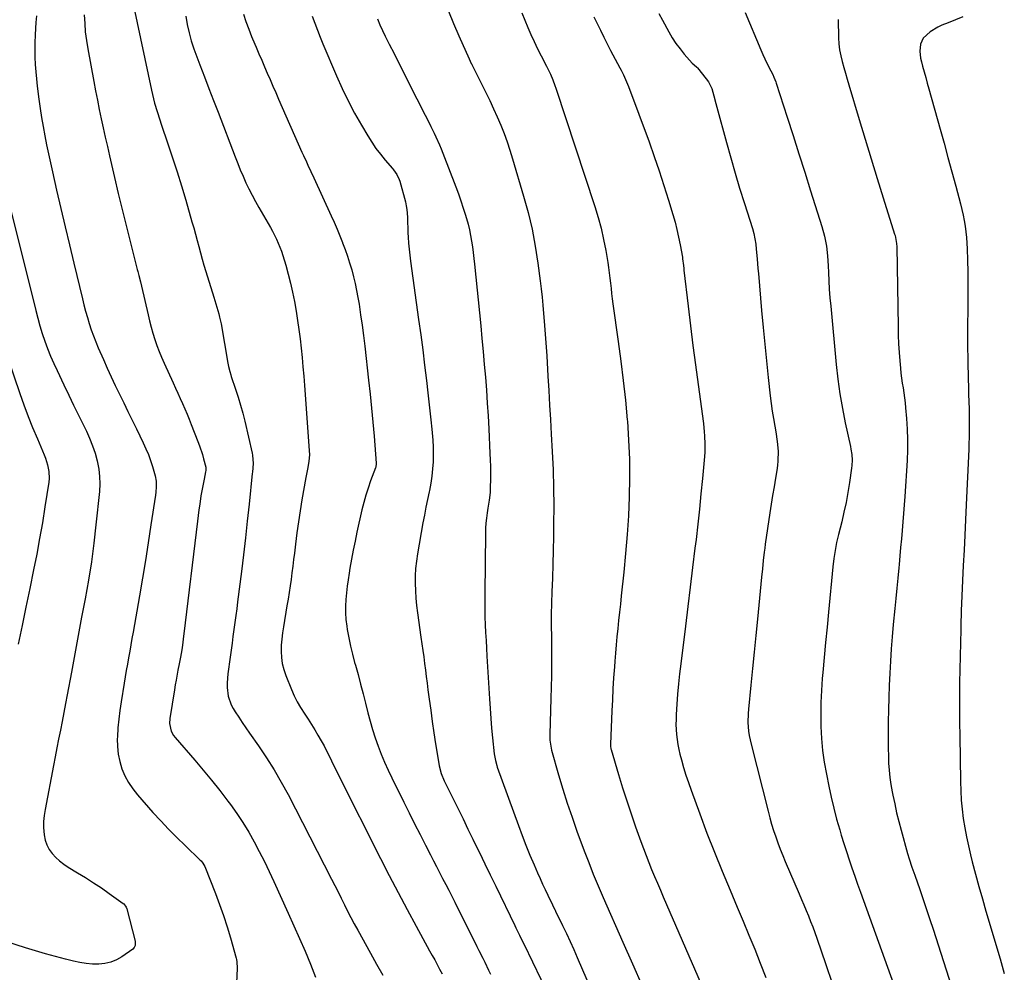
# Model space of a CAD drawing. Units: inches. Extents: x 1880299 to 1885670, y 459113 to 464474.
# Drawn here: x 1883284 to 1883776, y 462833 to 463309 of the extents above; entities that cross this region are included whole.
import ezdxf

# ---------------------------------------------------------------- set-up
doc = ezdxf.new("R2010")
doc.units = ezdxf.units.IN
doc.header["$MEASUREMENT"] = 0
doc.layers.add('7', color=7, linetype='Continuous')
doc.layers.add('8', color=7, linetype='Continuous')

msp = doc.modelspace()

# ---------------------------------------------------------------- linework, layer by layer
at = {"layer": '7', "color": 18}
for points in [[(1883292.47, 463310.56, 1932), (1883292.16, 463307.26, 1932), (1883291.98, 463304.42, 1932), (1883291.8, 463300.79, 1932), (1883291.7, 463297.16, 1932), (1883291.69, 463293.52, 1932), (1883291.75, 463289.89, 1932), (1883291.92, 463286.25, 1932), (1883292.15, 463282.62, 1932), (1883292.48, 463279, 1932), (1883292.88, 463275.39, 1932), (1883293.69, 463268.87, 1932), (1883294.31, 463264.3, 1932), (1883294.99, 463259.75, 1932), (1883295.77, 463255.21, 1932), (1883296.62, 463250.68, 1932), (1883297.53, 463246.17, 1932), (1883298.48, 463241.66, 1932), (1883299.46, 463237.16, 1932), (1883300.47, 463232.66, 1932), (1883302.58, 463223.44, 1932), (1883304.68, 463214.34, 1932), (1883306.8, 463205.24, 1932), (1883308.95, 463196.15, 1932), (1883311.12, 463187.07, 1932), (1883315.4, 463169.3, 1932), (1883316.18, 463166.17, 1932), (1883317.02, 463163.06, 1932), (1883317.91, 463159.97, 1932), (1883318.85, 463156.89, 1932), (1883319.87, 463153.84, 1932), (1883320.96, 463150.81, 1932), (1883322.13, 463147.82, 1932), (1883323.37, 463144.84, 1932), (1883325.9, 463139.01, 1932), (1883327.84, 463134.62, 1932), (1883329.82, 463130.25, 1932), (1883331.86, 463125.91, 1932), (1883333.94, 463121.58, 1932), (1883336.05, 463117.27, 1932), (1883338.16, 463112.96, 1932), (1883340.27, 463108.65, 1932), (1883342.38, 463104.34, 1932), (1883345.83, 463097.3, 1932), (1883347.15, 463094.44, 1932), (1883348.37, 463091.54, 1932), (1883349.46, 463088.59, 1932), (1883350.45, 463085.6, 1932), (1883351.82, 463080.87, 1932), (1883352.22, 463078.17, 1932), (1883352.25, 463075.42, 1932), (1883352.04, 463072.67, 1932), (1883351.86, 463071.3, 1932), (1883349.61, 463056.35, 1932), (1883348.25, 463047.52, 1932), (1883346.85, 463038.69, 1932), (1883345.39, 463029.87, 1932), (1883343.88, 463021.06, 1932), (1883340.71, 463002.88, 1932), (1883340.15, 462999.69, 1932), (1883339.6, 462996.5, 1932), (1883339.04, 462993.31, 1932), (1883338.47, 462990.12, 1932), (1883337.92, 462986.93, 1932), (1883337.36, 462983.73, 1932), (1883336.82, 462980.54, 1932), (1883336.29, 462977.35, 1932), (1883334.75, 462968.06, 1932), (1883334.1, 462963.73, 1932), (1883333.57, 462959.38, 1932), (1883333.18, 462955.02, 1932), (1883332.9, 462950.65, 1932), (1883332.85, 462949.6, 1932), (1883332.91, 462945.78, 1932), (1883333.26, 462942, 1932), (1883334.06, 462938.3, 1932), (1883335.15, 462934.64, 1932), (1883336.67, 462931.13, 1932), (1883338.43, 462927.76, 1932), (1883340.56, 462924.62, 1932), (1883342.93, 462921.62, 1932), (1883350.67, 462912.88, 1932), (1883354.54, 462908.63, 1932), (1883358.49, 462904.44, 1932), (1883362.54, 462900.35, 1932), (1883366.66, 462896.33, 1932), (1883374.28, 462889.1, 1932), (1883374.64, 462888.74, 1932), (1883375.6, 462887.58, 1932), (1883376.56, 462885.82, 1932), (1883381.82, 462872.48, 1932), (1883383.89, 462866.97, 1932), (1883385.85, 462861.43, 1932), (1883387.63, 462855.83, 1932), (1883389.3, 462850.19, 1932), (1883392.12, 462840.05, 1932), (1883392.28, 462839.45, 1932), (1883392.53, 462838.23, 1932), (1883392.76, 462835.12, 1932), (1883391.89, 462816.56, 1932)], [(1883341.11, 463314.86, 1928), (1883349.92, 463273.37, 1928), (1883350.93, 463269.09, 1928), (1883351.5, 463266.98, 1928), (1883352.77, 463262.77, 1928), (1883354.12, 463258.59, 1928), (1883354.82, 463256.51, 1928), (1883358.16, 463246.69, 1928), (1883360.49, 463239.68, 1928), (1883362.75, 463232.65, 1928), (1883364.91, 463225.59, 1928), (1883367, 463218.51, 1928), (1883370.11, 463207.7, 1928), (1883370.99, 463204.61, 1928), (1883371.85, 463201.51, 1928), (1883372.69, 463198.41, 1928), (1883373.51, 463195.3, 1928), (1883374.34, 463192.19, 1928), (1883375.2, 463189.09, 1928), (1883376.1, 463186, 1928), (1883377.02, 463182.92, 1928), (1883380.96, 463170.12, 1928), (1883381.47, 463168.46, 1928), (1883382.5, 463165.15, 1928), (1883383.5, 463161.84, 1928), (1883383.94, 463160.17, 1928), (1883384.64, 463156.78, 1928), (1883388.04, 463137.14, 1928), (1883388.36, 463135.47, 1928), (1883388.98, 463132.98, 1928), (1883389.47, 463131.35, 1928), (1883389.73, 463130.54, 1928), (1883391.88, 463124.22, 1928), (1883393.16, 463120.24, 1928), (1883394.37, 463116.23, 1928), (1883395.45, 463112.19, 1928), (1883396.46, 463108.12, 1928), (1883400.15, 463092.18, 1928), (1883400.34, 463091.22, 1928), (1883400.66, 463087.04, 1928), (1883400.31, 463082.8, 1928), (1883400.24, 463082.09, 1928), (1883398.65, 463066.71, 1928), (1883397.75, 463058.31, 1928), (1883396.82, 463049.93, 1928), (1883395.83, 463041.54, 1928), (1883394.81, 463033.16, 1928), (1883392.91, 463018.01, 1928), (1883392.47, 463014.56, 1928), (1883392.02, 463011.11, 1928), (1883391.56, 463007.66, 1928), (1883391.08, 463004.22, 1928), (1883390.61, 463000.77, 1928), (1883390.13, 462997.32, 1928), (1883389.66, 462993.88, 1928), (1883389.19, 462990.43, 1928), (1883388.05, 462982.01, 1928), (1883387.7, 462977.53, 1928), (1883387.74, 462975.28, 1928), (1883388.26, 462970.83, 1928), (1883389.68, 462966.65, 1928), (1883390.73, 462964.68, 1928), (1883391.72, 462963.09, 1928), (1883393.44, 462960.39, 1928), (1883395.19, 462957.71, 1928), (1883396.98, 462955.06, 1928), (1883398.81, 462952.43, 1928), (1883403.35, 462946.04, 1928), (1883407.35, 462940.15, 1928), (1883411.17, 462934.16, 1928), (1883414.73, 462928.01, 1928), (1883418.12, 462921.76, 1928), (1883439.79, 462879.6, 1928), (1883441.43, 462876.41, 1928), (1883443.05, 462873.21, 1928), (1883444.65, 462870.01, 1928), (1883446.25, 462866.8, 1928), (1883447.85, 462863.6, 1928), (1883449.49, 462860.41, 1928), (1883451.17, 462857.25, 1928), (1883452.88, 462854.1, 1928), (1883459.25, 462842.54, 1928), (1883462.29, 462837.08, 1928), (1883465.37, 462831.64, 1928)], [(1883366.99, 463310.35, 1926), (1883367.7, 463306.18, 1926), (1883368.68, 463302.06, 1926), (1883369.79, 463297.98, 1926), (1883371.09, 463293.96, 1926), (1883372.53, 463289.97, 1926), (1883374.05, 463286.05, 1926), (1883376.34, 463280.14, 1926), (1883378.62, 463274.22, 1926), (1883380.9, 463268.3, 1926), (1883383.17, 463262.37, 1926), (1883391.68, 463240.07, 1926), (1883392.96, 463236.83, 1926), (1883394.27, 463233.6, 1926), (1883395.65, 463230.41, 1926), (1883397.07, 463227.23, 1926), (1883398.57, 463224.09, 1926), (1883400.13, 463220.98, 1926), (1883401.78, 463217.91, 1926), (1883403.49, 463214.88, 1926), (1883408.22, 463206.79, 1926), (1883409.3, 463204.88, 1926), (1883410.35, 463202.96, 1926), (1883412.32, 463199.05, 1926), (1883413.22, 463197.05, 1926), (1883414.8, 463192.97, 1926), (1883415.47, 463190.89, 1926), (1883416.91, 463186.13, 1926), (1883418.17, 463181.63, 1926), (1883419.33, 463177.1, 1926), (1883420.33, 463172.53, 1926), (1883421.23, 463167.94, 1926), (1883422.08, 463163.07, 1926), (1883422.84, 463158.48, 1926), (1883423.53, 463153.87, 1926), (1883424.12, 463149.25, 1926), (1883424.65, 463144.62, 1926), (1883425.1, 463139.99, 1926), (1883425.53, 463135.35, 1926), (1883425.92, 463130.7, 1926), (1883426.28, 463126.06, 1926), (1883428.64, 463093.58, 1926), (1883428.72, 463091.42, 1926), (1883428.54, 463088.19, 1926), (1883428.02, 463084.99, 1926), (1883427.04, 463080.14, 1926), (1883425.02, 463068.89, 1926), (1883424.09, 463063.39, 1926), (1883423.23, 463057.89, 1926), (1883422.47, 463052.37, 1926), (1883421.79, 463046.84, 1926), (1883421.27, 463042.36, 1926), (1883420.88, 463039.06, 1926), (1883420.48, 463035.77, 1926), (1883420.04, 463032.48, 1926), (1883419.6, 463029.19, 1926), (1883419.12, 463025.9, 1926), (1883418.62, 463022.62, 1926), (1883418.1, 463019.34, 1926), (1883417.55, 463016.06, 1926), (1883415.74, 463005.53, 1926), (1883415.29, 463002.46, 1926), (1883414.94, 462999.4, 1926), (1883414.73, 462996.31, 1926), (1883414.63, 462993.22, 1926), (1883414.79, 462990.16, 1926), (1883415.18, 462987.14, 1926), (1883415.92, 462984.19, 1926), (1883416.91, 462981.28, 1926), (1883419.78, 462974.2, 1926), (1883421.14, 462971.13, 1926), (1883422.62, 462968.13, 1926), (1883424.3, 462965.23, 1926), (1883426.42, 462961.95, 1926), (1883428.14, 462959.38, 1926), (1883429.82, 462956.79, 1926), (1883431.44, 462954.16, 1926), (1883433.03, 462951.51, 1926), (1883434.7, 462948.57, 1926), (1883436.04, 462946.12, 1926), (1883437.32, 462943.63, 1926), (1883438.56, 462941.11, 1926), (1883439.77, 462938.59, 1926), (1883441, 462936.07, 1926), (1883442.24, 462933.56, 1926), (1883443.49, 462931.06, 1926), (1883464.21, 462889.94, 1926), (1883468.57, 462881.41, 1926), (1883472.99, 462872.91, 1926), (1883477.5, 462864.46, 1926), (1883482.07, 462856.04, 1926), (1883488.79, 462843.82, 1926), (1883490.05, 462841.53, 1926), (1883491.3, 462839.24, 1926), (1883492.54, 462836.94, 1926), (1883493.78, 462834.65, 1926), (1883495.01, 462832.34, 1926)], [(1883395.84, 463311.43, 1924), (1883397.1, 463307.63, 1924), (1883398.44, 463303.86, 1924), (1883399.91, 463300.14, 1924), (1883401.46, 463296.45, 1924), (1883402.18, 463294.83, 1924), (1883403.59, 463291.6, 1924), (1883404.99, 463288.38, 1924), (1883406.37, 463285.14, 1924), (1883407.75, 463281.91, 1924), (1883409.13, 463278.67, 1924), (1883410.51, 463275.44, 1924), (1883411.92, 463272.21, 1924), (1883413.33, 463268.99, 1924), (1883425.02, 463242.46, 1924), (1883425.75, 463240.84, 1924), (1883427.24, 463237.61, 1924), (1883428, 463236.01, 1924), (1883429.53, 463232.81, 1924), (1883431.02, 463229.59, 1924), (1883439.61, 463210.76, 1924), (1883441.1, 463207.44, 1924), (1883442.54, 463204.1, 1924), (1883443.93, 463200.73, 1924), (1883445.28, 463197.35, 1924), (1883445.34, 463197.19, 1924), (1883446.58, 463193.86, 1924), (1883447.76, 463190.52, 1924), (1883448.84, 463187.14, 1924), (1883449.86, 463183.74, 1924), (1883450.77, 463180.31, 1924), (1883451.6, 463176.86, 1924), (1883452.32, 463173.39, 1924), (1883452.96, 463169.9, 1924), (1883453.52, 463166.52, 1924), (1883454.34, 463161.31, 1924), (1883455.11, 463156.1, 1924), (1883455.79, 463150.88, 1924), (1883456.41, 463145.66, 1924), (1883458.31, 463128.69, 1924), (1883459.06, 463121.7, 1924), (1883459.77, 463114.7, 1924), (1883460.42, 463107.7, 1924), (1883461.03, 463100.69, 1924), (1883462.15, 463087.29, 1924), (1883462.16, 463086.98, 1924), (1883461.84, 463085.15, 1924), (1883461.74, 463084.86, 1924), (1883459.3, 463078.37, 1924), (1883458.05, 463074.81, 1924), (1883456.9, 463071.22, 1924), (1883455.89, 463067.59, 1924), (1883454.99, 463063.93, 1924), (1883452.49, 463052.79, 1924), (1883451.52, 463048.31, 1924), (1883450.6, 463043.83, 1924), (1883449.76, 463039.32, 1924), (1883448.97, 463034.81, 1924), (1883448.56, 463032.35, 1924), (1883448.05, 463029.05, 1924), (1883447.6, 463025.75, 1924), (1883447.22, 463022.44, 1924), (1883446.89, 463019.12, 1924), (1883446.72, 463015.8, 1924), (1883446.72, 463012.49, 1924), (1883446.97, 463009.19, 1924), (1883447.38, 463005.89, 1924), (1883447.65, 463004.17, 1924), (1883448.4, 463000.04, 1924), (1883449.24, 462995.92, 1924), (1883450.22, 462991.84, 1924), (1883451.3, 462987.78, 1924), (1883451.7, 462986.39, 1924), (1883453.02, 462981.64, 1924), (1883454.31, 462976.88, 1924), (1883455.54, 462972.11, 1924), (1883456.75, 462967.33, 1924), (1883457.91, 462962.63, 1924), (1883459.02, 462958.43, 1924), (1883460.24, 462954.26, 1924), (1883461.6, 462950.13, 1924), (1883463.05, 462946.03, 1924), (1883464.64, 462941.98, 1924), (1883466.31, 462937.96, 1924), (1883468.1, 462934, 1924), (1883469.97, 462930.07, 1924), (1883475.93, 462917.99, 1924), (1883478.6, 462912.6, 1924), (1883481.29, 462907.22, 1924), (1883484, 462901.86, 1924), (1883486.73, 462896.5, 1924), (1883489.19, 462891.69, 1924), (1883490.7, 462888.74, 1924), (1883492.21, 462885.8, 1924), (1883493.73, 462882.85, 1924), (1883495.26, 462879.91, 1924), (1883496.78, 462876.97, 1924), (1883498.29, 462874.02, 1924), (1883499.79, 462871.06, 1924), (1883501.28, 462868.11, 1924), (1883512.38, 462846, 1924), (1883513.37, 462844.03, 1924), (1883515.33, 462840.07, 1924), (1883516.3, 462838.09, 1924), (1883518.21, 462834.12, 1924), (1883519.15, 462832.12, 1924)], [(1883430.16, 463310.28, 1922), (1883431.43, 463306.8, 1922), (1883432.74, 463303.33, 1922), (1883434.12, 463299.89, 1922), (1883435.54, 463296.46, 1922), (1883442.33, 463280.51, 1922), (1883445.14, 463274.24, 1922), (1883448.11, 463268.05, 1922), (1883451.31, 463261.98, 1922), (1883454.68, 463256, 1922), (1883457.87, 463250.56, 1922), (1883459.84, 463247.41, 1922), (1883461.92, 463244.34, 1922), (1883464.17, 463241.39, 1922), (1883466.53, 463238.52, 1922), (1883470.2, 463234.31, 1922), (1883470.8, 463233.59, 1922), (1883472.43, 463231.35, 1922), (1883473.64, 463228.88, 1922), (1883473.92, 463228, 1922), (1883476.66, 463217.62, 1922), (1883477.08, 463215.72, 1922), (1883477.41, 463213.82, 1922), (1883477.69, 463209.95, 1922), (1883477.72, 463208, 1922), (1883477.84, 463204.1, 1922), (1883477.94, 463202.15, 1922), (1883478.06, 463200.05, 1922), (1883478.26, 463197.06, 1922), (1883478.52, 463194.07, 1922), (1883478.84, 463191.08, 1922), (1883479.22, 463188.1, 1922), (1883483.28, 463158.88, 1922), (1883484.3, 463151.3, 1922), (1883485.3, 463143.71, 1922), (1883486.24, 463136.12, 1922), (1883487.15, 463128.52, 1922), (1883487.86, 463122.37, 1922), (1883488.38, 463117.84, 1922), (1883488.89, 463113.31, 1922), (1883489.39, 463108.77, 1922), (1883489.88, 463104.24, 1922), (1883490.07, 463102.38, 1922), (1883490.37, 463098.77, 1922), (1883490.56, 463095.16, 1922), (1883490.59, 463091.54, 1922), (1883490.51, 463087.93, 1922), (1883490.26, 463084.32, 1922), (1883489.88, 463080.73, 1922), (1883489.32, 463077.16, 1922), (1883488.63, 463073.61, 1922), (1883488.49, 463072.96, 1922), (1883487.67, 463069.09, 1922), (1883486.87, 463065.21, 1922), (1883486.13, 463061.33, 1922), (1883485.42, 463057.43, 1922), (1883482.7, 463041.89, 1922), (1883482.17, 463038.25, 1922), (1883481.78, 463034.6, 1922), (1883481.59, 463030.93, 1922), (1883481.54, 463027.26, 1922), (1883481.67, 463023.57, 1922), (1883481.89, 463019.9, 1922), (1883482.25, 463016.24, 1922), (1883482.7, 463012.58, 1922), (1883484.46, 463000.28, 1922), (1883484.92, 462997.02, 1922), (1883485.37, 462993.75, 1922), (1883485.82, 462990.49, 1922), (1883486.25, 462987.22, 1922), (1883486.68, 462983.95, 1922), (1883487.1, 462980.68, 1922), (1883487.53, 462977.41, 1922), (1883487.95, 462974.14, 1922), (1883488.55, 462969.46, 1922), (1883489.29, 462963.85, 1922), (1883490.07, 462958.24, 1922), (1883490.9, 462952.65, 1922), (1883491.76, 462947.05, 1922), (1883493.29, 462937.37, 1922), (1883493.53, 462936.07, 1922), (1883494.59, 462932.26, 1922), (1883496.08, 462928.58, 1922), (1883496.64, 462927.39, 1922), (1883500.46, 462919.68, 1922), (1883502.95, 462914.64, 1922), (1883505.44, 462909.6, 1922), (1883507.91, 462904.55, 1922), (1883510.38, 462899.5, 1922), (1883510.9, 462898.44, 1922), (1883513.61, 462892.85, 1922), (1883516.33, 462887.27, 1922), (1883519.04, 462881.68, 1922), (1883521.75, 462876.09, 1922), (1883531.27, 462856.42, 1922), (1883531.85, 462855.23, 1922), (1883533.58, 462851.66, 1922), (1883535.32, 462848.08, 1922), (1883535.89, 462846.89, 1922), (1883552.64, 462812.33, 1922)], [(1883498.24, 463312.88, 1918), (1883500.7, 463306.65, 1918), (1883503.32, 463300.47, 1918), (1883508.44, 463288.98, 1918), (1883509.58, 463286.69, 1918), (1883509.77, 463286.31, 1918), (1883509.96, 463285.93, 1918), (1883516.8, 463272.24, 1918), (1883518.76, 463268.22, 1918), (1883520.66, 463264.17, 1918), (1883522.48, 463260.08, 1918), (1883524.25, 463255.97, 1918), (1883525.9, 463251.82, 1918), (1883527.46, 463247.63, 1918), (1883528.89, 463243.39, 1918), (1883530.22, 463239.12, 1918), (1883535.69, 463220.57, 1918), (1883537.92, 463212.31, 1918), (1883539.89, 463203.99, 1918), (1883541.47, 463195.59, 1918), (1883542.79, 463187.13, 1918), (1883543.97, 463178.25, 1918), (1883544.48, 463174.19, 1918), (1883544.94, 463170.13, 1918), (1883545.34, 463166.06, 1918), (1883545.7, 463161.98, 1918), (1883546, 463158.18, 1918), (1883546.33, 463153.83, 1918), (1883546.49, 463151.65, 1918), (1883546.8, 463147.29, 1918), (1883546.95, 463145.11, 1918), (1883547.22, 463140.75, 1918), (1883547.81, 463130.66, 1918), (1883548.23, 463123.44, 1918), (1883548.65, 463116.21, 1918), (1883549.06, 463108.98, 1918), (1883549.47, 463101.76, 1918), (1883549.97, 463093.04, 1918), (1883550.38, 463083.96, 1918), (1883550.65, 463074.88, 1918), (1883550.72, 463065.8, 1918), (1883550.65, 463056.71, 1918), (1883550.53, 463050.61, 1918), (1883550.38, 463043.69, 1918), (1883550.23, 463036.78, 1918), (1883550.05, 463029.86, 1918), (1883549.85, 463022.95, 1918), (1883549.52, 463011.71, 1918), (1883549.47, 463009.12, 1918), (1883549.52, 463005.23, 1918), (1883549.56, 463001.35, 1918), (1883549.62, 462992.52, 1918), (1883549.63, 462986.81, 1918), (1883549.59, 462981.1, 1918), (1883549.48, 462975.4, 1918), (1883549.33, 462969.69, 1918), (1883548.76, 462951.87, 1918), (1883548.81, 462948.87, 1918), (1883549.39, 462944.93, 1918), (1883549.64, 462943.96, 1918), (1883553.15, 462931.63, 1918), (1883555.26, 462924.53, 1918), (1883557.48, 462917.47, 1918), (1883559.85, 462910.45, 1918), (1883562.34, 462903.48, 1918), (1883565.94, 462893.72, 1918), (1883568.17, 462887.85, 1918), (1883570.47, 462882, 1918), (1883572.88, 462876.2, 1918), (1883575.37, 462870.43, 1918), (1883585.2, 462848.17, 1918), (1883590.03, 462837.24, 1918), (1883594.85, 462826.32, 1918)], [(1883534.84, 463312.05, 1916), (1883536.25, 463308.39, 1916), (1883537.74, 463304.77, 1916), (1883539.32, 463301.18, 1916), (1883540.96, 463297.62, 1916), (1883542.66, 463294.09, 1916), (1883544.42, 463290.59, 1916), (1883547.1, 463285.36, 1916), (1883549.03, 463281.33, 1916), (1883550.21, 463278.6, 1916), (1883551.26, 463275.82, 1916), (1883551.74, 463274.41, 1916), (1883571.24, 463215.29, 1916), (1883572.89, 463209.89, 1916), (1883574.37, 463204.45, 1916), (1883575.61, 463198.94, 1916), (1883576.68, 463193.4, 1916), (1883577.7, 463187.4, 1916), (1883578.11, 463184.82, 1916), (1883578.48, 463182.23, 1916), (1883578.79, 463179.64, 1916), (1883579.06, 463177.04, 1916), (1883579.32, 463174.45, 1916), (1883579.6, 463171.85, 1916), (1883579.93, 463169.26, 1916), (1883580.28, 463166.67, 1916), (1883582.96, 463147.94, 1916), (1883584.27, 463138.2, 1916), (1883585.47, 463128.45, 1916), (1883586.5, 463118.67, 1916), (1883587.42, 463108.89, 1916), (1883587.49, 463108.11, 1916), (1883588.12, 463098.7, 1916), (1883588.52, 463089.28, 1916), (1883588.58, 463079.86, 1916), (1883588.42, 463070.42, 1916), (1883587.97, 463061, 1916), (1883587.4, 463051.58, 1916), (1883586.62, 463042.17, 1916), (1883585.7, 463032.78, 1916), (1883584.42, 463020.98, 1916), (1883583.98, 463016.9, 1916), (1883583.54, 463012.82, 1916), (1883583.09, 463008.75, 1916), (1883582.65, 463004.67, 1916), (1883582.23, 463000.59, 1916), (1883581.84, 462996.51, 1916), (1883581.5, 462992.42, 1916), (1883581.19, 462988.33, 1916), (1883580.99, 462985.52, 1916), (1883580.63, 462980.02, 1916), (1883580.29, 462974.52, 1916), (1883580.01, 462969.02, 1916), (1883579.76, 462963.52, 1916), (1883579.07, 462946.87, 1916), (1883579.07, 462946.54, 1916), (1883579.09, 462945.89, 1916), (1883579.3, 462944.6, 1916), (1883579.38, 462944.28, 1916), (1883583.09, 462931.78, 1916), (1883585.08, 462925.23, 1916), (1883587.15, 462918.71, 1916), (1883589.32, 462912.22, 1916), (1883591.55, 462905.75, 1916), (1883594.2, 462898.29, 1916), (1883595.48, 462894.79, 1916), (1883596.79, 462891.3, 1916), (1883598.17, 462887.83, 1916), (1883599.58, 462884.38, 1916), (1883601.03, 462880.95, 1916), (1883602.49, 462877.51, 1916), (1883603.96, 462874.09, 1916), (1883605.44, 462870.66, 1916), (1883633.89, 462805.27, 1916)], [(1883570.75, 463310.04, 1914), (1883572.36, 463306.65, 1914), (1883574.01, 463303.29, 1914), (1883575.69, 463299.93, 1914), (1883577.39, 463296.59, 1914), (1883579.13, 463293.27, 1914), (1883583.76, 463284.48, 1914), (1883584.36, 463283.34, 1914), (1883585.51, 463281.05, 1914), (1883587.12, 463277.56, 1914), (1883588.07, 463275.18, 1914), (1883598.29, 463247.55, 1914), (1883600.88, 463240.35, 1914), (1883603.39, 463233.11, 1914), (1883605.76, 463225.83, 1914), (1883608.04, 463218.52, 1914), (1883610.21, 463211.37, 1914), (1883611.27, 463207.6, 1914), (1883612.25, 463203.8, 1914), (1883613.09, 463199.98, 1914), (1883613.84, 463196.13, 1914), (1883614.93, 463190, 1914), (1883615.06, 463189.2, 1914), (1883615.46, 463185.96, 1914), (1883615.64, 463184.34, 1914), (1883615.73, 463183.53, 1914), (1883617.82, 463165.58, 1914), (1883618.99, 463155.79, 1914), (1883620.19, 463146.02, 1914), (1883621.46, 463136.25, 1914), (1883622.76, 463126.48, 1914), (1883625.42, 463107.01, 1914), (1883625.88, 463102.92, 1914), (1883626.03, 463100.87, 1914), (1883626.18, 463096.75, 1914), (1883626.08, 463092.63, 1914), (1883625.93, 463090.58, 1914), (1883624.95, 463079.5, 1914), (1883624.24, 463071.91, 1914), (1883623.48, 463064.32, 1914), (1883622.64, 463056.74, 1914), (1883621.76, 463049.17, 1914), (1883621.24, 463044.85, 1914), (1883620.06, 463035.12, 1914), (1883618.87, 463025.39, 1914), (1883617.67, 463015.66, 1914), (1883616.46, 463005.93, 1914), (1883614.11, 462987.12, 1914), (1883613.52, 462982.08, 1914), (1883613, 462977.03, 1914), (1883612.57, 462971.97, 1914), (1883612.21, 462966.9, 1914), (1883611.88, 462961.77, 1914), (1883611.78, 462959.27, 1914), (1883611.76, 462956.77, 1914), (1883611.85, 462954.26, 1914), (1883612.02, 462951.76, 1914), (1883612.31, 462949.28, 1914), (1883612.68, 462946.8, 1914), (1883613.18, 462944.35, 1914), (1883613.76, 462941.91, 1914), (1883614.51, 462939.1, 1914), (1883615.58, 462935.29, 1914), (1883616.71, 462931.5, 1914), (1883617.96, 462927.74, 1914), (1883619.27, 462924, 1914), (1883623.62, 462912.17, 1914), (1883627.23, 462902.56, 1914), (1883630.94, 462892.99, 1914), (1883634.8, 462883.48, 1914), (1883638.76, 462874, 1914), (1883642.36, 462865.55, 1914), (1883645.3, 462858.59, 1914), (1883648.2, 462851.61, 1914), (1883651.04, 462844.6, 1914), (1883653.84, 462837.59, 1914), (1883656.53, 462830.52, 1914)], [(1883603.15, 463311.75, 1912), (1883604.97, 463308.29, 1912), (1883608.15, 463302.52, 1912), (1883609.88, 463299.6, 1912), (1883611.74, 463296.76, 1912), (1883613.77, 463294.04, 1912), (1883615.92, 463291.4, 1912), (1883619.78, 463286.96, 1912), (1883620.79, 463286, 1912), (1883622.21, 463284.82, 1912), (1883622.51, 463284.48, 1912), (1883626.83, 463279.14, 1912), (1883627.93, 463277.58, 1912), (1883629.62, 463274.21, 1912), (1883630.7, 463270.52, 1912), (1883631.68, 463266.78, 1912), (1883632.18, 463264.92, 1912), (1883636.95, 463247.28, 1912), (1883639.07, 463239.65, 1912), (1883641.25, 463232.04, 1912), (1883643.54, 463224.45, 1912), (1883645.89, 463216.89, 1912), (1883649.89, 463204.31, 1912), (1883650.6, 463201.78, 1912), (1883651.15, 463199.21, 1912), (1883651.56, 463196.61, 1912), (1883651.84, 463194, 1912), (1883652.23, 463189.28, 1912), (1883652.65, 463184.4, 1912), (1883652.87, 463181.95, 1912), (1883654.52, 463163.37, 1912), (1883655.3, 463155, 1912), (1883656.1, 463146.64, 1912), (1883656.95, 463138.28, 1912), (1883657.84, 463129.93, 1912), (1883658.83, 463120.87, 1912), (1883659.29, 463117.05, 1912), (1883659.8, 463113.24, 1912), (1883660.4, 463109.45, 1912), (1883661.05, 463105.66, 1912), (1883661.56, 463102.88, 1912), (1883662.28, 463098.07, 1912), (1883662.69, 463093.23, 1912), (1883662.67, 463088.38, 1912), (1883662.45, 463085.97, 1912), (1883662.12, 463083.57, 1912), (1883661.46, 463079.72, 1912), (1883660.73, 463075.4, 1912), (1883660.02, 463071.07, 1912), (1883659.34, 463066.74, 1912), (1883658.68, 463062.41, 1912), (1883656.36, 463046.84, 1912), (1883656.07, 463044.78, 1912), (1883655.79, 463042.72, 1912), (1883655.32, 463038.58, 1912), (1883654.9, 463034.43, 1912), (1883654.49, 463030.29, 1912), (1883652.38, 463009.34, 1912), (1883651.56, 463001.12, 1912), (1883650.73, 462992.89, 1912), (1883649.91, 462984.67, 1912), (1883649.09, 462976.45, 1912), (1883647.89, 462964.4, 1912), (1883647.73, 462962.2, 1912), (1883647.68, 462957.8, 1912), (1883648.01, 462953.41, 1912), (1883648.31, 462951.23, 1912), (1883649.21, 462946.91, 1912), (1883657.7, 462913.45, 1912), (1883658.56, 462910.24, 1912), (1883659.47, 462907.05, 1912), (1883660.47, 462903.89, 1912), (1883661.53, 462900.74, 1912), (1883662.66, 462897.62, 1912), (1883663.83, 462894.51, 1912), (1883665.07, 462891.43, 1912), (1883666.34, 462888.37, 1912), (1883673.29, 462872.19, 1912), (1883674.46, 462869.46, 1912), (1883675.6, 462866.72, 1912), (1883676.74, 462863.98, 1912), (1883677.86, 462861.23, 1912), (1883678.95, 462858.47, 1912), (1883680.01, 462855.7, 1912), (1883681.03, 462852.91, 1912), (1883682.03, 462850.12, 1912), (1883686.61, 462836.97, 1912), (1883689.8, 462827.56, 1912)], [(1883754.96, 463309.97, 1906), (1883751.31, 463308.49, 1906), (1883747.64, 463307.03, 1906), (1883744.45, 463305.78, 1906), (1883742.43, 463304.87, 1906), (1883738.68, 463302.57, 1906), (1883735.16, 463299.32, 1906), (1883733.75, 463296.34, 1906), (1883733.47, 463292.87, 1906), (1883733.87, 463289.35, 1906), (1883734.27, 463287.61, 1906), (1883734.88, 463285.4, 1906), (1883735.66, 463282.57, 1906), (1883736.44, 463279.74, 1906), (1883737.23, 463276.9, 1906), (1883738.02, 463274.07, 1906), (1883743.62, 463254.01, 1906), (1883745.59, 463246.87, 1906), (1883747.55, 463239.73, 1906), (1883749.49, 463232.58, 1906), (1883751.4, 463225.43, 1906), (1883753.75, 463216.59, 1906), (1883754.44, 463213.85, 1906), (1883755.07, 463211.09, 1906), (1883755.61, 463208.31, 1906), (1883756.1, 463205.52, 1906), (1883756.48, 463202.72, 1906), (1883756.79, 463199.91, 1906), (1883757, 463197.08, 1906), (1883757.12, 463194.26, 1906), (1883757.26, 463188.47, 1906), (1883757.38, 463182.74, 1906), (1883757.45, 463177.02, 1906), (1883757.47, 463171.29, 1906), (1883757.45, 463165.56, 1906), (1883757.35, 463154.31, 1906), (1883757.33, 463149.5, 1906), (1883757.34, 463144.7, 1906), (1883757.39, 463139.9, 1906), (1883757.48, 463135.09, 1906), (1883757.54, 463132.39, 1906), (1883757.62, 463128.94, 1906), (1883757.71, 463125.49, 1906), (1883757.82, 463122.04, 1906), (1883757.98, 463117.55, 1906), (1883758.07, 463114.62, 1906), (1883758.13, 463111.7, 1906), (1883758.16, 463108.78, 1906), (1883758.16, 463105.85, 1906), (1883758.13, 463102.93, 1906), (1883758.07, 463100, 1906), (1883757.98, 463097.08, 1906), (1883757.87, 463094.16, 1906), (1883756.64, 463066.42, 1906), (1883756.3, 463058.86, 1906), (1883755.94, 463051.29, 1906), (1883755.56, 463043.73, 1906), (1883755.17, 463036.17, 1906), (1883755.16, 463036.11, 1906), (1883754.79, 463028.58, 1906), (1883754.45, 463021.05, 1906), (1883754.17, 463013.52, 1906), (1883753.93, 463005.98, 1906), (1883753.88, 463004.2, 1906), (1883753.71, 462997.56, 1906), (1883753.56, 462990.91, 1906), (1883753.45, 462984.26, 1906), (1883753.36, 462977.62, 1906), (1883753.31, 462970.97, 1906), (1883753.3, 462964.32, 1906), (1883753.34, 462957.68, 1906), (1883753.41, 462951.03, 1906), (1883753.73, 462928.34, 1906), (1883753.89, 462923.7, 1906), (1883754.16, 462919.07, 1906), (1883754.61, 462914.45, 1906), (1883755.17, 462909.84, 1906), (1883755.9, 462905.26, 1906), (1883756.73, 462900.69, 1906), (1883757.71, 462896.16, 1906), (1883758.8, 462891.64, 1906), (1883759.68, 462888.27, 1906), (1883761.31, 462882.09, 1906), (1883762.98, 462875.92, 1906), (1883764.72, 462869.77, 1906), (1883766.5, 462863.63, 1906), (1883773.53, 462839.83, 1906), (1883775.66, 462832.45, 1906)], [(1883692.64, 463308.63, 1908), (1883692.87, 463299.6, 1908), (1883693.06, 463296.58, 1908), (1883693.41, 463293.58, 1908), (1883693.97, 463290.62, 1908), (1883694.69, 463287.68, 1908), (1883695.53, 463284.76, 1908), (1883696.38, 463281.85, 1908), (1883697.24, 463278.93, 1908), (1883698.1, 463276.02, 1908), (1883703.24, 463258.74, 1908), (1883706.19, 463248.94, 1908), (1883709.17, 463239.14, 1908), (1883712.19, 463229.36, 1908), (1883715.24, 463219.59, 1908), (1883720.91, 463201.61, 1908), (1883721.13, 463200.84, 1908), (1883721.87, 463196.87, 1908), (1883721.95, 463195.26, 1908), (1883722.62, 463155.39, 1908), (1883722.73, 463151.1, 1908), (1883722.9, 463146.81, 1908), (1883723.16, 463142.53, 1908), (1883723.48, 463138.24, 1908), (1883723.78, 463134.67, 1908), (1883724.02, 463132.18, 1908), (1883724.31, 463129.7, 1908), (1883724.68, 463127.22, 1908), (1883725.09, 463124.75, 1908), (1883725.5, 463122.28, 1908), (1883725.87, 463119.8, 1908), (1883726.16, 463117.32, 1908), (1883726.41, 463114.83, 1908), (1883726.88, 463109.43, 1908), (1883727.21, 463104.23, 1908), (1883727.39, 463099.03, 1908), (1883727.33, 463093.83, 1908), (1883727.11, 463088.62, 1908), (1883725.94, 463070.6, 1908), (1883725.65, 463066.36, 1908), (1883725.35, 463062.12, 1908), (1883725.01, 463057.88, 1908), (1883724.67, 463053.65, 1908), (1883724.3, 463049.41, 1908), (1883723.92, 463045.18, 1908), (1883723.53, 463040.94, 1908), (1883723.14, 463036.71, 1908), (1883722.98, 463034.98, 1908), (1883722.49, 463029.89, 1908), (1883722, 463024.79, 1908), (1883721.5, 463019.7, 1908), (1883721.01, 463014.61, 1908), (1883720.22, 463006.63, 1908), (1883719.67, 463000.57, 1908), (1883719.19, 462994.5, 1908), (1883718.79, 462988.43, 1908), (1883718.47, 462982.35, 1908), (1883718.22, 462976.27, 1908), (1883718, 462970.19, 1908), (1883717.85, 462964.11, 1908), (1883717.73, 462958.02, 1908), (1883717.64, 462951.93, 1908), (1883717.62, 462948.32, 1908), (1883717.66, 462944.72, 1908), (1883717.77, 462941.11, 1908), (1883717.93, 462937.51, 1908), (1883718.2, 462933.91, 1908), (1883718.57, 462930.33, 1908), (1883719.08, 462926.77, 1908), (1883719.7, 462923.22, 1908), (1883720.03, 462921.48, 1908), (1883720.94, 462917.09, 1908), (1883721.91, 462912.71, 1908), (1883723, 462908.35, 1908), (1883724.15, 462904.02, 1908), (1883727.4, 462892.38, 1908), (1883728.21, 462889.63, 1908), (1883729.54, 462885.54, 1908), (1883730.48, 462882.83, 1908), (1883730.95, 462881.48, 1908), (1883733.47, 462874.33, 1908), (1883735.19, 462869.39, 1908), (1883736.88, 462864.45, 1908), (1883738.52, 462859.49, 1908), (1883740.14, 462854.53, 1908), (1883750.51, 462822.32, 1908)], [(1883277.76, 463221.51, 1934), (1883292.11, 463163.5, 1934), (1883293.13, 463159.63, 1934), (1883294.22, 463155.78, 1934), (1883295.41, 463151.96, 1934), (1883296.68, 463148.17, 1934), (1883298.06, 463144.41, 1934), (1883299.52, 463140.69, 1934), (1883301.11, 463137.02, 1934), (1883302.78, 463133.39, 1934), (1883306.18, 463126.27, 1934), (1883308.6, 463121.23, 1934), (1883311.05, 463116.19, 1934), (1883313.51, 463111.16, 1934), (1883315.98, 463106.13, 1934), (1883317.41, 463103.25, 1934), (1883319.05, 463099.63, 1934), (1883320.53, 463095.94, 1934), (1883321.75, 463092.17, 1934), (1883322.81, 463088.34, 1934), (1883323.6, 463084.2, 1934), (1883324.03, 463080.54, 1934), (1883324.09, 463076.84, 1934), (1883323.91, 463073.13, 1934), (1883322.21, 463056.48, 1934), (1883321.14, 463047.2, 1934), (1883319.91, 463037.96, 1934), (1883318.44, 463028.75, 1934), (1883316.79, 463019.56, 1934), (1883315.04, 463010.38, 1934), (1883313.31, 463001.21, 1934), (1883311.6, 462992.03, 1934), (1883309.92, 462982.84, 1934), (1883307.86, 462971.6, 1934), (1883307.04, 462967.17, 1934), (1883306.2, 462962.74, 1934), (1883305.32, 462958.32, 1934), (1883304.42, 462953.91, 1934), (1883303.52, 462949.5, 1934), (1883302.63, 462945.08, 1934), (1883301.77, 462940.66, 1934), (1883300.92, 462936.23, 1934), (1883296.79, 462914.38, 1934), (1883296.35, 462911.39, 1934), (1883296.09, 462908.4, 1934), (1883296.09, 462905.4, 1934), (1883296.34, 462901.63, 1934), (1883296.83, 462899.09, 1934), (1883297.62, 462896.67, 1934), (1883298.83, 462894.44, 1934), (1883300.33, 462892.33, 1934), (1883302.14, 462890.42, 1934), (1883304.07, 462888.63, 1934), (1883306.15, 462887.04, 1934), (1883308.35, 462885.58, 1934), (1883313.03, 462882.78, 1934), (1883317.04, 462880.32, 1934), (1883321, 462877.79, 1934), (1883324.9, 462875.17, 1934), (1883328.76, 462872.48, 1934), (1883335.73, 462867.49, 1934), (1883336.05, 462867.24, 1934), (1883337.26, 462865.6, 1934), (1883337.53, 462864.83, 1934), (1883341.75, 462848.69, 1934), (1883341.85, 462848.12, 1934), (1883341.79, 462846.41, 1934), (1883341.35, 462845.39, 1934), (1883340.56, 462844.6, 1934), (1883335.16, 462840.87, 1934), (1883332.46, 462839.33, 1934), (1883329.64, 462838.14, 1934), (1883326.66, 462837.46, 1934), (1883323.57, 462837.12, 1934), (1883320.4, 462837.18, 1934), (1883317.25, 462837.42, 1934), (1883314.14, 462837.9, 1934), (1883311.04, 462838.56, 1934), (1883307.07, 462839.58, 1934), (1883302.02, 462840.91, 1934), (1883296.98, 462842.3, 1934), (1883291.96, 462843.77, 1934), (1883286.96, 462845.29, 1934), (1883277.67, 462848.2, 1934)], [(1883278.13, 463139.58, 1936), (1883284.15, 463122.03, 1936), (1883286.19, 463116.29, 1936), (1883288.32, 463110.59, 1936), (1883290.58, 463104.94, 1936), (1883292.94, 463099.33, 1936), (1883296.38, 463091.37, 1936), (1883297.03, 463089.74, 1936), (1883298.06, 463086.41, 1936), (1883298.7, 463082.98, 1936), (1883298.78, 463079.52, 1936), (1883298.61, 463077.78, 1936), (1883296.72, 463065.42, 1936), (1883295.44, 463057.51, 1936), (1883294.09, 463049.62, 1936), (1883292.61, 463041.75, 1936), (1883291.05, 463033.89, 1936), (1883289.13, 463024.65, 1936), (1883287.21, 463015.39, 1936), (1883285.29, 463006.14, 1936), (1883283.37, 462996.88, 1936)]]:
    msp.add_polyline3d(points, dxfattribs=at)
at = {"layer": '8', "color": 18}
for points in [[(1883316.38, 463310.99, 1930), (1883316.56, 463306.74, 1930), (1883316.87, 463302.5, 1930), (1883317.4, 463298.28, 1930), (1883318.07, 463294.07, 1930), (1883321.11, 463277.75, 1930), (1883322, 463273.1, 1930), (1883322.91, 463268.45, 1930), (1883323.85, 463263.81, 1930), (1883324.83, 463259.18, 1930), (1883325.83, 463254.55, 1930), (1883326.84, 463249.92, 1930), (1883327.88, 463245.3, 1930), (1883328.93, 463240.68, 1930), (1883331.44, 463229.8, 1930), (1883333.32, 463221.79, 1930), (1883335.24, 463213.78, 1930), (1883337.22, 463205.8, 1930), (1883339.24, 463197.82, 1930), (1883342.8, 463183.97, 1930), (1883343.06, 463182.92, 1930), (1883343.6, 463180.83, 1930), (1883344.39, 463177.69, 1930), (1883344.89, 463175.59, 1930), (1883348.2, 463161.32, 1930), (1883348.96, 463158.22, 1930), (1883349.77, 463155.14, 1930), (1883350.66, 463152.07, 1930), (1883351.61, 463149.03, 1930), (1883352.64, 463146.01, 1930), (1883353.74, 463143.02, 1930), (1883354.94, 463140.07, 1930), (1883356.21, 463137.15, 1930), (1883360.7, 463127.26, 1930), (1883361.87, 463124.68, 1930), (1883363.04, 463122.09, 1930), (1883364.21, 463119.51, 1930), (1883365.38, 463116.92, 1930), (1883366.52, 463114.33, 1930), (1883367.65, 463111.72, 1930), (1883368.73, 463109.1, 1930), (1883369.78, 463106.47, 1930), (1883373.1, 463098.03, 1930), (1883373.9, 463095.88, 1930), (1883375.32, 463091.53, 1930), (1883375.94, 463089.33, 1930), (1883377.01, 463085.23, 1930), (1883377.02, 463083.5, 1930), (1883376.9, 463082.82, 1930), (1883376.15, 463079.31, 1930), (1883375.32, 463075.11, 1930), (1883374.63, 463070.88, 1930), (1883374.02, 463066.69, 1930), (1883373.63, 463063.88, 1930), (1883373.27, 463061.07, 1930), (1883372.91, 463058.25, 1930), (1883366.08, 463002.07, 1930), (1883365.94, 463000.92, 1930), (1883365.35, 462996.35, 1930), (1883365.02, 462994.06, 1930), (1883364.4, 462990.31, 1930), (1883363.8, 462987.07, 1930), (1883363.12, 462983.82, 1930), (1883362.16, 462978.95, 1930), (1883361.73, 462976.5, 1930), (1883361.33, 462974.05, 1930), (1883359.11, 462959.79, 1930), (1883358.98, 462957.23, 1930), (1883359.8, 462953.49, 1930), (1883360.99, 462951.25, 1930), (1883361.77, 462950.22, 1930), (1883371.49, 462939.04, 1930), (1883375.76, 462934.03, 1930), (1883379.96, 462928.95, 1930), (1883384.04, 462923.78, 1930), (1883388.05, 462918.55, 1930), (1883389.31, 462916.87, 1930), (1883392.53, 462912.36, 1930), (1883395.6, 462907.77, 1930), (1883398.47, 462903.04, 1930), (1883401.19, 462898.22, 1930), (1883403.75, 462893.31, 1930), (1883406.26, 462888.36, 1930), (1883408.67, 462883.38, 1930), (1883411.01, 462878.36, 1930), (1883418.22, 462862.57, 1930), (1883421.06, 462856.25, 1930), (1883423.87, 462849.9, 1930), (1883426.62, 462843.54, 1930), (1883429.33, 462837.15, 1930), (1883431.85, 462830.7, 1930)], [(1883646.35, 463312.26, 1910), (1883654.17, 463293.46, 1910), (1883655.11, 463291.27, 1910), (1883656.09, 463289.1, 1910), (1883658.17, 463284.83, 1910), (1883660.03, 463281.18, 1910), (1883660.6, 463279.98, 1910), (1883661.61, 463277.54, 1910), (1883661.82, 463276.91, 1910), (1883667.28, 463259.87, 1910), (1883670.21, 463250.72, 1910), (1883673.13, 463241.56, 1910), (1883676.03, 463232.4, 1910), (1883678.93, 463223.24, 1910), (1883684.59, 463205.29, 1910), (1883685.9, 463200.5, 1910), (1883686.84, 463195.62, 1910), (1883687.45, 463190.69, 1910), (1883687.77, 463185.73, 1910), (1883687.89, 463182.34, 1910), (1883688.08, 463178.16, 1910), (1883688.31, 463173.99, 1910), (1883688.62, 463169.82, 1910), (1883688.98, 463165.65, 1910), (1883691.75, 463136.5, 1910), (1883692.58, 463129.15, 1910), (1883693.58, 463121.83, 1910), (1883694.83, 463114.55, 1910), (1883696.26, 463107.29, 1910), (1883698.81, 463095.48, 1910), (1883699.07, 463094.14, 1910), (1883699.47, 463091.46, 1910), (1883699.69, 463088.76, 1910), (1883699.61, 463086.06, 1910), (1883699.46, 463084.71, 1910), (1883698.38, 463077.5, 1910), (1883697.57, 463072.57, 1910), (1883696.67, 463067.66, 1910), (1883695.62, 463062.77, 1910), (1883694.47, 463057.91, 1910), (1883692.9, 463051.64, 1910), (1883692.42, 463049.65, 1910), (1883691.96, 463047.65, 1910), (1883691.17, 463043.63, 1910), (1883690.53, 463039.58, 1910), (1883690.06, 463035.51, 1910), (1883687.87, 463012.79, 1910), (1883687.16, 463005.28, 1910), (1883686.45, 462997.77, 1910), (1883685.76, 462990.26, 1910), (1883685.07, 462982.74, 1910), (1883684.79, 462979.66, 1910), (1883684.36, 462973.69, 1910), (1883684.08, 462967.71, 1910), (1883684.01, 462961.72, 1910), (1883684.09, 462955.73, 1910), (1883684.42, 462949.76, 1910), (1883684.96, 462943.81, 1910), (1883685.79, 462937.89, 1910), (1883686.82, 462932, 1910), (1883688.03, 462926, 1910), (1883689.22, 462920.48, 1910), (1883690.51, 462914.99, 1910), (1883691.95, 462909.54, 1910), (1883693.49, 462904.11, 1910), (1883694.25, 462901.54, 1910), (1883695.51, 462897.43, 1910), (1883696.81, 462893.32, 1910), (1883698.18, 462889.24, 1910), (1883699.58, 462885.17, 1910), (1883701.01, 462881.11, 1910), (1883702.45, 462877.05, 1910), (1883703.9, 462873, 1910), (1883705.35, 462868.95, 1910), (1883720.33, 462827.33, 1910)], [(1883462.73, 463308.96, 1920), (1883463.98, 463306.09, 1920), (1883465.3, 463303.25, 1920), (1883466.65, 463300.43, 1920), (1883468.63, 463296.43, 1920), (1883471.01, 463291.63, 1920), (1883473.41, 463286.83, 1920), (1883475.82, 463282.04, 1920), (1883478.24, 463277.26, 1920), (1883486.51, 463260.99, 1920), (1883487.67, 463258.72, 1920), (1883489.41, 463255.32, 1920), (1883491.07, 463251.88, 1920), (1883491.86, 463250.16, 1920), (1883493.65, 463246.11, 1920), (1883494.5, 463244.06, 1920), (1883495.32, 463242, 1920), (1883501.84, 463225.19, 1920), (1883503.16, 463221.66, 1920), (1883504.42, 463218.12, 1920), (1883505.58, 463214.55, 1920), (1883506.69, 463210.95, 1920), (1883507.94, 463206.5, 1920), (1883508.62, 463203.69, 1920), (1883509.2, 463200.86, 1920), (1883509.7, 463198.02, 1920), (1883510.11, 463195.16, 1920), (1883510.5, 463192.3, 1920), (1883510.85, 463189.43, 1920), (1883511.16, 463186.55, 1920), (1883514.26, 463155.82, 1920), (1883514.88, 463149.4, 1920), (1883515.49, 463142.97, 1920), (1883516.05, 463136.54, 1920), (1883516.59, 463130.1, 1920), (1883517.08, 463123.66, 1920), (1883517.53, 463117.22, 1920), (1883517.92, 463110.78, 1920), (1883518.26, 463104.33, 1920), (1883518.86, 463092.1, 1920), (1883518.99, 463088.86, 1920), (1883519.08, 463085.61, 1920), (1883519.11, 463082.37, 1920), (1883519.11, 463079.12, 1920), (1883519.07, 463075.29, 1920), (1883518.95, 463072.64, 1920), (1883518.45, 463068.7, 1920), (1883517.85, 463064.76, 1920), (1883517.48, 463062.36, 1920), (1883517.14, 463059.84, 1920), (1883516.88, 463057.32, 1920), (1883516.72, 463054.78, 1920), (1883516.64, 463052.25, 1920), (1883516.26, 463022.23, 1920), (1883516.25, 463018.32, 1920), (1883516.28, 463014.4, 1920), (1883516.39, 463010.49, 1920), (1883516.54, 463006.58, 1920), (1883516.73, 463002.67, 1920), (1883516.93, 462998.76, 1920), (1883517.15, 462994.85, 1920), (1883517.37, 462990.94, 1920), (1883518.62, 462969.54, 1920), (1883518.94, 462964.68, 1920), (1883519.3, 462959.82, 1920), (1883519.73, 462954.96, 1920), (1883520.2, 462950.11, 1920), (1883521.04, 462942.12, 1920), (1883521.14, 462941.27, 1920), (1883521.6, 462938.76, 1920), (1883522.29, 462936.3, 1920), (1883522.56, 462935.49, 1920), (1883533.07, 462906.29, 1920), (1883534.9, 462901.36, 1920), (1883536.81, 462896.45, 1920), (1883538.81, 462891.58, 1920), (1883540.89, 462886.73, 1920), (1883542.65, 462882.72, 1920), (1883543.91, 462879.91, 1920), (1883545.18, 462877.11, 1920), (1883546.48, 462874.33, 1920), (1883547.81, 462871.56, 1920), (1883550.1, 462866.81, 1920), (1883550.67, 462865.62, 1920), (1883551.25, 462864.43, 1920), (1883551.45, 462864.03, 1920), (1883551.64, 462863.64, 1920), (1883555.13, 462856.49, 1920), (1883557.04, 462852.5, 1920), (1883558.91, 462848.5, 1920), (1883560.72, 462844.47, 1920), (1883562.5, 462840.43, 1920), (1883578, 462804.34, 1920)]]:
    msp.add_polyline3d(points, dxfattribs=at)

doc.saveas('drawing.dxf')
